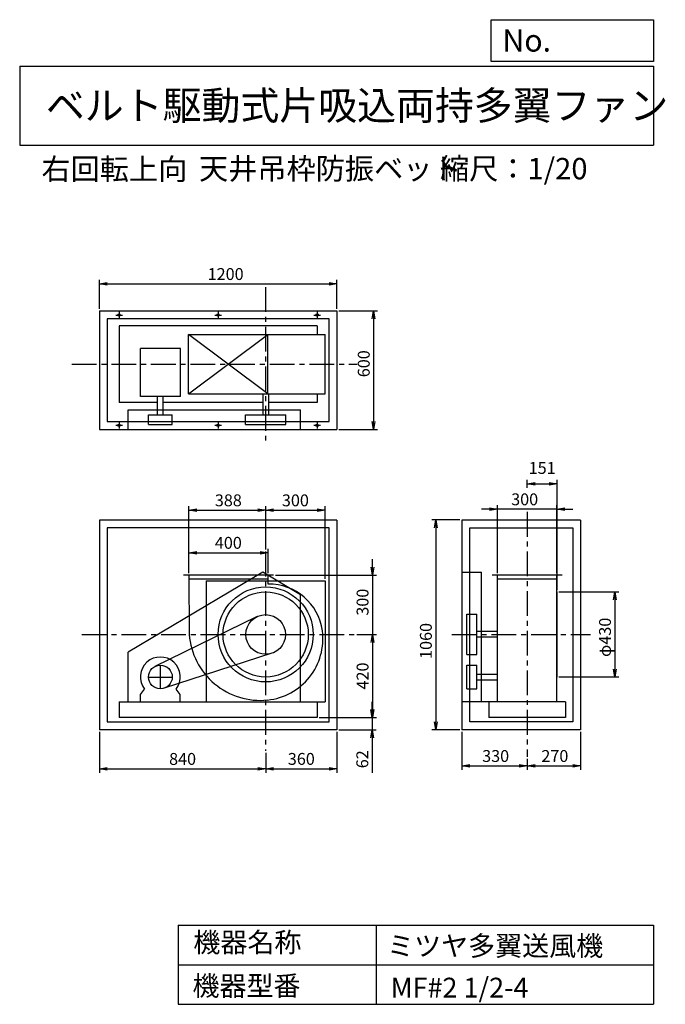
# Model space of a CAD drawing. Extents: x 500 to 3760, y 600 to 5573.
import ezdxf

# ---------------------------------------------------------------- set-up
doc = ezdxf.new("R2010")
doc.units = 0
doc.header["$LTSCALE"] = 100
doc.header["$MEASUREMENT"] = 0
doc.linetypes.add('CENTER', pattern=[2, 1.25, -0.25, 0.25, -0.25])
doc.layers.get('0').update_dxf_attribs({"linetype": 'CONTINUOUS'})
doc.layers.get('DEFPOINTS').update_dxf_attribs({"linetype": 'CONTINUOUS'})
for name, color, linetype in [('1', 4, 'CONTINUOUS'), ('2', 3, 'CENTER'), ('3', 2, 'CONTINUOUS'), ('4', 7, 'CONTINUOUS')]:
    doc.layers.add(name, color=color, linetype=linetype)
doc.styles.get("Standard").update_dxf_attribs({"font": 'simplex.shx', "bigfont": 'extfont.shx'})
doc.dimstyles.new('IGA', dxfattribs={"dimscale": 2, "dimtxt": 3, "dimasz": 2, "dimexe": 1, "dimexo": 0.5, "dimgap": 1, "dimtad": 1, "dimdec": 1, "dimdsep": 46, "dimtxsty": 'Standard', "dimblk1": 'OPEN', "dimblk2": 'OPEN', "dimsah": 1, "dimcen": 0, "dimadec": 0, "dimazin": 0, "dimtp": 1, "dimtm": 1, "dimtfac": 10, "dimtdec": 0, "dimtofl": 0, "dimtmove": 2, "dimatfit": 3, "dimldrblk": 'OPEN', "dimfxl": 0, "dimtolj": 1, "dimarcsym": 0})

# ---------------------------------------------------------------- blocks, each defined once
blk = doc.blocks.new('_OPEN')
at = {"color": 0, "linetype": 'ByBlock'}
for p, q in [((-1, 0.166667), (0, 0)), ((0, 0), (-1, -0.166667)), ((0, 0), (-1, 0))]:
    blk.add_line(p, q, dxfattribs=at)
blk = doc.blocks.new('*D1')
at = {"layer": '3', "color": 0, "linetype": 'Continuous'}
for p, q in [((1354.245638, 2778.246096), (1354.245638, 2900.912604)), ((1754.245638, 2778.246096), (1754.245638, 2900.912604)), ((1394.245638, 2880.912604), (1714.245638, 2880.912604))]:
    blk.add_line(p, q, dxfattribs=at)
at = {"layer": 'DEFPOINTS', "color": 0, "linetype": 'Continuous'}
for p in [(1754.245638, 2880.912604), (1354.245638, 2768.246096), (1754.245638, 2768.246096)]:
    blk.add_point(p, dxfattribs=at)
at = {"layer": '3', "color": 0, "linetype": 'Continuous', "xscale": 40, "yscale": 40, "zscale": 40, "rotation": 180}
blk.add_blockref('_OPEN', (1354.245638, 2880.912604), dxfattribs=at)
at = {"layer": '3', "color": 0, "linetype": 'Continuous', "xscale": 40, "yscale": 40, "zscale": 40}
blk.add_blockref('_OPEN', (1754.245638, 2880.912604), dxfattribs=at)
at = {"layer": '3', "color": 0, "linetype": 'Continuous', "insert": (1553.633421, 2930.912604), "char_height": 60, "attachment_point": 5}
blk.add_mtext('\\A1;400', dxfattribs=at)
blk = doc.blocks.new('*D2')
at = {"layer": '3', "color": 0, "linetype": 'Continuous'}
for p, q in [((1354.245638, 2778.246096), (1354.245638, 3115.468545)), ((1394.245638, 3095.468545), (1702.245638, 3095.468545)), ((1742.245638, 2896.641102), (1742.245638, 3115.468545))]:
    blk.add_line(p, q, dxfattribs=at)
at = {"layer": 'DEFPOINTS', "color": 0, "linetype": 'Continuous'}
for p in [(1742.245638, 3095.468545), (1742.245638, 2886.641102), (1354.245638, 2768.246096)]:
    blk.add_point(p, dxfattribs=at)
at = {"layer": '3', "color": 0, "linetype": 'Continuous', "xscale": 40, "yscale": 40, "zscale": 40, "rotation": 180}
blk.add_blockref('_OPEN', (1354.245638, 3095.468545), dxfattribs=at)
at = {"layer": '3', "color": 0, "linetype": 'Continuous', "xscale": 40, "yscale": 40, "zscale": 40}
blk.add_blockref('_OPEN', (1742.245638, 3095.468545), dxfattribs=at)
at = {"layer": '3', "color": 0, "linetype": 'Continuous', "insert": (1553.633421, 3145.468545), "char_height": 60, "attachment_point": 5}
blk.add_mtext('\\A1;388', dxfattribs=at)
blk = doc.blocks.new('*D3')
at = {"layer": '3', "color": 0, "linetype": 'Continuous'}
for p, q in [((1782.245638, 3095.468545), (2002.245638, 3095.468545)), ((2042.245638, 2748.246096), (2042.245638, 3115.468545))]:
    blk.add_line(p, q, dxfattribs=at)
at = {"layer": 'DEFPOINTS', "color": 0, "linetype": 'Continuous'}
for p in [(2042.245638, 3095.468545), (1742.245638, 2886.641102), (2042.245638, 2738.246096)]:
    blk.add_point(p, dxfattribs=at)
at = {"layer": '3', "color": 0, "linetype": 'Continuous', "xscale": 40, "yscale": 40, "zscale": 40, "rotation": 180}
blk.add_blockref('_OPEN', (1742.245638, 3095.468545), dxfattribs=at)
at = {"layer": '3', "color": 0, "linetype": 'Continuous', "xscale": 40, "yscale": 40, "zscale": 40}
blk.add_blockref('_OPEN', (2042.245638, 3095.468545), dxfattribs=at)
at = {"layer": '3', "color": 0, "linetype": 'Continuous', "insert": (1892.245638, 3145.468545), "char_height": 60, "attachment_point": 5}
blk.add_mtext('\\A1;300', dxfattribs=at)
blk = doc.blocks.new('*D4')
at = {"layer": '3', "color": 0, "linetype": 'Continuous'}
for p, q in [((2281.580473, 2808.246096), (2281.580473, 2848.246096)), ((1791.245638, 2768.246096), (2301.580473, 2768.246096)), ((2281.580473, 2768.246096), (2281.580473, 2468.246096)), ((2203.059235, 2468.246096), (2301.580473, 2468.246096)), ((2281.580473, 2428.246096), (2281.580473, 2388.246096))]:
    blk.add_line(p, q, dxfattribs=at)
at = {"layer": 'DEFPOINTS', "color": 0, "linetype": 'Continuous'}
for p in [(1781.245638, 2768.246096), (2193.059235, 2468.246096), (2281.580473, 2468.246096)]:
    blk.add_point(p, dxfattribs=at)
at = {"layer": '3', "color": 0, "linetype": 'Continuous', "xscale": 40, "yscale": 40, "zscale": 40}
for p, rotation in [((2281.580473, 2768.246096), 270), ((2281.580473, 2468.246096), 90)]:
    blk.add_blockref('_OPEN', p, dxfattribs=dict(at, rotation=rotation))
at = {"layer": '3', "color": 0, "linetype": 'Continuous', "insert": (2231.580473, 2631.103239), "char_height": 60, "attachment_point": 5, "rotation": 90}
blk.add_mtext('\\A1;300', dxfattribs=at)
blk = doc.blocks.new('*D5')
at = {"layer": '3', "color": 0, "linetype": 'Continuous'}
for p, q in [((2281.580473, 2428.246096), (2281.580473, 2088.246096)), ((2012.245638, 2048.246096), (2301.580473, 2048.246096))]:
    blk.add_line(p, q, dxfattribs=at)
at = {"layer": 'DEFPOINTS', "color": 0, "linetype": 'Continuous'}
for p in [(2193.059235, 2468.246096), (2002.245638, 2048.246096), (2281.580473, 2048.246096)]:
    blk.add_point(p, dxfattribs=at)
at = {"layer": '3', "color": 0, "linetype": 'Continuous', "xscale": 40, "yscale": 40, "zscale": 40}
for p, rotation in [((2281.580473, 2468.246096), 90), ((2281.580473, 2048.246096), 270)]:
    blk.add_blockref('_OPEN', p, dxfattribs=dict(at, rotation=rotation))
at = {"layer": '3', "color": 0, "linetype": 'Continuous', "insert": (2231.580473, 2258.246096), "char_height": 60, "attachment_point": 5, "rotation": 90}
blk.add_mtext('\\A1;420', dxfattribs=at)
blk = doc.blocks.new('*D6')
at = {"layer": '3', "color": 0, "linetype": 'Continuous'}
for p, q in [((2280.2, 2088.2), (2280.2, 2128.2)), ((2012.2, 2048.2), (2300.2, 2048.2)), ((2280.2, 2048.2), (2280.2, 1986.2)), ((2112.2, 1986.2), (2300.2, 1986.2)), ((2280.2, 1946.2), (2280.2, 1769.1))]:
    blk.add_line(p, q, dxfattribs=at)
at = {"layer": 'DEFPOINTS', "color": 0, "linetype": 'Continuous'}
for p in [(2002.2, 2048.2), (2102.2, 1986.2), (2280.2, 1986.2)]:
    blk.add_point(p, dxfattribs=at)
at = {"layer": '3', "color": 0, "linetype": 'Continuous', "xscale": 40, "yscale": 40, "zscale": 40}
for p, rotation in [((2280.2, 2048.2), 270), ((2280.2, 1986.2), 90)]:
    blk.add_blockref('_OPEN', p, dxfattribs=dict(at, rotation=rotation))
at = {"layer": '3', "color": 0, "linetype": 'Continuous', "insert": (2230.2, 1837.7), "char_height": 60, "attachment_point": 5, "rotation": 90}
blk.add_mtext('\\A1;62', dxfattribs=at)
blk = doc.blocks.new('*D7')
at = {"layer": '3', "color": 0, "linetype": 'Continuous'}
for p, q in [((902.245638, 1976.246096), (902.245638, 1769.445915)), ((1742.245638, 1870.686778), (1742.245638, 1769.445915)), ((942.245638, 1789.445915), (1702.245638, 1789.445915))]:
    blk.add_line(p, q, dxfattribs=at)
at = {"layer": 'DEFPOINTS', "color": 0, "linetype": 'Continuous'}
for p in [(902.245638, 1986.246096), (1742.245638, 1880.686778), (1742.245638, 1789.445915)]:
    blk.add_point(p, dxfattribs=at)
at = {"layer": '3', "color": 0, "linetype": 'Continuous', "xscale": 40, "yscale": 40, "zscale": 40, "rotation": 180}
blk.add_blockref('_OPEN', (902.245638, 1789.445915), dxfattribs=at)
at = {"layer": '3', "color": 0, "linetype": 'Continuous', "xscale": 40, "yscale": 40, "zscale": 40}
blk.add_blockref('_OPEN', (1742.245638, 1789.445915), dxfattribs=at)
at = {"layer": '3', "color": 0, "linetype": 'Continuous', "insert": (1322.602645, 1839.445915), "char_height": 60, "attachment_point": 5}
blk.add_mtext('\\A1;840', dxfattribs=at)
blk = doc.blocks.new('*D8')
at = {"layer": '3', "color": 0, "linetype": 'Continuous'}
for p, q in [((2102.245638, 1976.246096), (2102.245638, 1769.445915)), ((1782.245638, 1789.445915), (2062.245638, 1789.445915))]:
    blk.add_line(p, q, dxfattribs=at)
at = {"layer": 'DEFPOINTS', "color": 0, "linetype": 'Continuous'}
for p in [(2102.245638, 1986.246096), (1742.245638, 1880.686778), (2102.245638, 1789.445915)]:
    blk.add_point(p, dxfattribs=at)
at = {"layer": '3', "color": 0, "linetype": 'Continuous', "xscale": 40, "yscale": 40, "zscale": 40, "rotation": 180}
blk.add_blockref('_OPEN', (1742.245638, 1789.445915), dxfattribs=at)
at = {"layer": '3', "color": 0, "linetype": 'Continuous', "xscale": 40, "yscale": 40, "zscale": 40}
blk.add_blockref('_OPEN', (2102.245638, 1789.445915), dxfattribs=at)
at = {"layer": '3', "color": 0, "linetype": 'Continuous', "insert": (1922.245638, 1839.445915), "char_height": 60, "attachment_point": 5}
blk.add_mtext('\\A1;360', dxfattribs=at)
blk = doc.blocks.new('*D9')
at = {"layer": '3', "color": 0, "linetype": 'Continuous'}
for p, q in [((2733, 1976.2), (2733, 1784.1)), ((3063, 1840.2), (3063, 1784.1)), ((2773, 1804.1), (3023, 1804.1))]:
    blk.add_line(p, q, dxfattribs=at)
at = {"layer": 'DEFPOINTS', "color": 0, "linetype": 'Continuous'}
for p in [(2733, 1986.2), (3063, 1850.2), (3063, 1804.1)]:
    blk.add_point(p, dxfattribs=at)
at = {"layer": '3', "color": 0, "linetype": 'Continuous', "xscale": 40, "yscale": 40, "zscale": 40, "rotation": 180}
blk.add_blockref('_OPEN', (2733, 1804.1), dxfattribs=at)
at = {"layer": '3', "color": 0, "linetype": 'Continuous', "xscale": 40, "yscale": 40, "zscale": 40}
blk.add_blockref('_OPEN', (3063, 1804.1), dxfattribs=at)
at = {"layer": '3', "color": 0, "linetype": 'Continuous', "insert": (2903.6, 1854.1), "char_height": 60, "attachment_point": 5}
blk.add_mtext('\\A1;330', dxfattribs=at)
blk = doc.blocks.new('*D10')
at = {"layer": '3', "color": 0, "linetype": 'Continuous'}
for p, q in [((3333, 1976.2), (3333, 1784.1)), ((3103, 1804.1), (3293, 1804.1))]:
    blk.add_line(p, q, dxfattribs=at)
at = {"layer": 'DEFPOINTS', "color": 0, "linetype": 'Continuous'}
for p in [(3333, 1986.2), (3063, 1850.2), (3333, 1804.1)]:
    blk.add_point(p, dxfattribs=at)
at = {"layer": '3', "color": 0, "linetype": 'Continuous', "xscale": 40, "yscale": 40, "zscale": 40, "rotation": 180}
blk.add_blockref('_OPEN', (3063, 1804.1), dxfattribs=at)
at = {"layer": '3', "color": 0, "linetype": 'Continuous', "xscale": 40, "yscale": 40, "zscale": 40}
blk.add_blockref('_OPEN', (3333, 1804.1), dxfattribs=at)
at = {"layer": '3', "color": 0, "linetype": 'Continuous', "insert": (3202.7, 1854.2), "char_height": 60, "attachment_point": 5}
blk.add_mtext('\\A1;270', dxfattribs=at)
blk = doc.blocks.new('*D11')
at = {"layer": '3', "color": 0, "linetype": 'Continuous'}
for p, q in [((2722.999251, 3046.246096), (2581.378039, 3046.246096)), ((2601.378039, 3006.246096), (2601.378039, 2026.246096)), ((2722.999251, 1986.246096), (2581.378039, 1986.246096))]:
    blk.add_line(p, q, dxfattribs=at)
at = {"layer": 'DEFPOINTS', "color": 0, "linetype": 'Continuous'}
for p in [(2732.999251, 3046.246096), (2601.378039, 1986.246096), (2732.999251, 1986.246096)]:
    blk.add_point(p, dxfattribs=at)
at = {"layer": '3', "color": 0, "linetype": 'Continuous', "xscale": 40, "yscale": 40, "zscale": 40}
for p, rotation in [((2601.378039, 3046.246096), 90), ((2601.378039, 1986.246096), 270)]:
    blk.add_blockref('_OPEN', p, dxfattribs=dict(at, rotation=rotation))
at = {"layer": '3', "color": 0, "linetype": 'Continuous', "insert": (2551.378039, 2435.382426), "char_height": 60, "attachment_point": 5, "rotation": 90}
blk.add_mtext('\\A1;1060', dxfattribs=at)
blk = doc.blocks.new('*D12')
at = {"layer": '3', "color": 0, "linetype": 'Continuous'}
for p, q in [((2872.999251, 3100.635555), (2832.999251, 3100.635555)), ((2912.999251, 2778.246096), (2912.999251, 3120.635555)), ((3212.999251, 3100.635555), (2912.999251, 3100.635555)), ((3212.999251, 2778.246096), (3212.999251, 3120.635555)), ((3252.999251, 3100.635555), (3292.999251, 3100.635555))]:
    blk.add_line(p, q, dxfattribs=at)
at = {"layer": 'DEFPOINTS', "color": 0, "linetype": 'Continuous'}
for p in [(2912.999251, 3100.635555), (2912.999251, 2768.246096), (3212.999251, 2768.246096)]:
    blk.add_point(p, dxfattribs=at)
at = {"layer": '3', "color": 0, "linetype": 'Continuous', "xscale": 40, "yscale": 40, "zscale": 40}
blk.add_blockref('_OPEN', (2912.999251, 3100.635555), dxfattribs=at)
at = {"layer": '3', "color": 0, "linetype": 'Continuous', "xscale": 40, "yscale": 40, "zscale": 40, "rotation": 180}
blk.add_blockref('_OPEN', (3212.999251, 3100.635555), dxfattribs=at)
at = {"layer": '3', "color": 0, "linetype": 'Continuous', "insert": (3050.142108, 3150.635555), "char_height": 60, "attachment_point": 5}
blk.add_mtext('\\A1;300', dxfattribs=at)
blk = doc.blocks.new('*D13')
at = {"layer": '3', "color": 0, "linetype": 'Continuous'}
for p, q in [((3222.999251, 2683.246096), (3525.920438, 2683.246096)), ((3505.920438, 2643.246096), (3505.920438, 2293.246096)), ((3222.999251, 2253.246096), (3525.920438, 2253.246096))]:
    blk.add_line(p, q, dxfattribs=at)
at = {"layer": 'DEFPOINTS', "color": 0, "linetype": 'Continuous'}
for p in [(3212.999251, 2683.246096), (3212.999251, 2253.246096), (3505.920438, 2253.246096)]:
    blk.add_point(p, dxfattribs=at)
at = {"layer": '3', "color": 0, "linetype": 'Continuous', "xscale": 40, "yscale": 40, "zscale": 40}
for p, rotation in [((3505.920438, 2683.246096), 90), ((3505.920438, 2253.246096), 270)]:
    blk.add_blockref('_OPEN', p, dxfattribs=dict(at, rotation=rotation))
at = {"layer": '3', "color": 0, "linetype": 'Continuous', "insert": (3455.920438, 2453.484547), "char_height": 60, "attachment_point": 5, "rotation": 90}
blk.add_mtext('\\A1;φ430', dxfattribs=at)
blk = doc.blocks.new('*D14')
at = {"layer": '3', "color": 0, "linetype": 'Continuous'}
for p, q in [((902.245638, 4113.016096), (902.245638, 4258.527477)), ((942.245638, 4238.527477), (2062.245638, 4238.527477)), ((2102.245638, 4113.016096), (2102.245638, 4258.527477))]:
    blk.add_line(p, q, dxfattribs=at)
at = {"layer": 'DEFPOINTS', "color": 0, "linetype": 'Continuous'}
for p in [(2102.245638, 4238.527477), (902.245638, 4103.016096), (2102.245638, 4103.016096)]:
    blk.add_point(p, dxfattribs=at)
at = {"layer": '3', "color": 0, "linetype": 'Continuous', "xscale": 40, "yscale": 40, "zscale": 40, "rotation": 180}
blk.add_blockref('_OPEN', (902.245638, 4238.527477), dxfattribs=at)
at = {"layer": '3', "color": 0, "linetype": 'Continuous', "xscale": 40, "yscale": 40, "zscale": 40}
blk.add_blockref('_OPEN', (2102.245638, 4238.527477), dxfattribs=at)
at = {"layer": '3', "color": 0, "linetype": 'Continuous', "insert": (1540.043367, 4288.527477), "char_height": 60, "attachment_point": 5}
blk.add_mtext('\\A1;1200', dxfattribs=at)
blk = doc.blocks.new('*D15')
at = {"layer": '3', "color": 0, "linetype": 'Continuous'}
for p, q in [((2112.245638, 4103.016096), (2307.495883, 4103.016096)), ((2287.495883, 4063.016096), (2287.495883, 3543.016096)), ((2112.245638, 3503.016096), (2307.495883, 3503.016096))]:
    blk.add_line(p, q, dxfattribs=at)
at = {"layer": 'DEFPOINTS', "color": 0, "linetype": 'Continuous'}
for p in [(2102.245638, 4103.016096), (2102.245638, 3503.016096), (2287.495883, 3503.016096)]:
    blk.add_point(p, dxfattribs=at)
at = {"layer": '3', "color": 0, "linetype": 'Continuous', "xscale": 40, "yscale": 40, "zscale": 40}
for p, rotation in [((2287.495883, 4103.016096), 90), ((2287.495883, 3503.016096), 270)]:
    blk.add_blockref('_OPEN', p, dxfattribs=dict(at, rotation=rotation))
at = {"layer": '3', "color": 0, "linetype": 'Continuous', "insert": (2237.495883, 3835.554721), "char_height": 60, "attachment_point": 5, "rotation": 90}
blk.add_mtext('\\A1;600', dxfattribs=at)
blk = doc.blocks.new('*D16')
at = {"color": 0, "linetype": 'ByBlock'}
for p, q in [((3062.999251, 3209.213882), (3062.999251, 3249.191108)), ((3213.999251, 2693.246096), (3213.999251, 3249.191108)), ((3102.999251, 3229.191108), (3173.999251, 3229.191108))]:
    blk.add_line(p, q, dxfattribs=at)
at = {"layer": 'DEFPOINTS', "color": 0, "linetype": 'ByBlock'}
for p in [(3062.999251, 3199.213882), (3213.999251, 3229.191108), (3213.999251, 2683.246096)]:
    blk.add_point(p, dxfattribs=at)
at = {"color": 0, "linetype": 'ByBlock', "xscale": 40, "yscale": 40, "zscale": 40, "rotation": 180}
blk.add_blockref('_OPEN', (3062.999251, 3229.191108), dxfattribs=at)
at = {"color": 0, "linetype": 'ByBlock', "xscale": 40, "yscale": 40, "zscale": 40}
blk.add_blockref('_OPEN', (3213.999251, 3229.191108), dxfattribs=at)
at = {"color": 0, "linetype": 'ByBlock', "insert": (3138.499251, 3309.191108), "char_height": 60, "attachment_point": 5}
blk.add_mtext('\\A1;151', dxfattribs=at)

msp = doc.modelspace()

# ---------------------------------------------------------------- linework, layer by layer
at = {"layer": '1', "linetype": 'Continuous'}
for p, q in [((902.2, 4103), (2102.2, 4103)), ((902.2, 4103), (902.2, 3503)), ((2102.2, 4103), (2102.2, 3503)), ((2062.2, 4063), (942.2, 4063)), ((942.2, 4063), (942.2, 3543)), ((2062.2, 3543), (2062.2, 4063)), ((2002.2, 4027), (1002.2, 4027)), ((1002.2, 4027), (1002.2, 3639)), ((1353.2, 3983), (2042.2, 3983)), ((1753.2, 3683), (1353.2, 3983)), ((1353.2, 3683), (1753.2, 3983)), ((1353.2, 3683), (1353.2, 3983)), ((1753.2, 3683), (1753.2, 3983)), ((2002.2, 4027), (2002.2, 3983)), ((2042.2, 3683), (2042.2, 3983)), ((1311.4, 3912.4), (1109.4, 3912.4)), ((1109.4, 3669.7), (1109.4, 3912.4)), ((1311.4, 3669.7), (1311.4, 3912.4)), ((1353.2, 3683), (2042.2, 3683)), ((1730, 3578), (1730, 3683)), ((1758, 3578), (1758, 3683)), ((2002.2, 3683), (2002.2, 3639)), ((1196.4, 3639), (1002.2, 3639)), ((1311.4, 3669.7), (1109.4, 3669.7)), ((1196.4, 3578), (1196.4, 3669.7)), ((1224.4, 3578), (1224.4, 3669.7)), ((1728.2, 3639), (1224.4, 3639)), ((2002.2, 3639), (1756.2, 3639)), ((1047.7, 3603), (1917.7, 3603)), ((1047.7, 3503), (1047.7, 3603)), ((1917.7, 3503), (1917.7, 3603)), ((942.2, 3543), (2062.2, 3543)), ((1150.4, 3528), (1150.4, 3578)), ((1150.4, 3578), (1270.4, 3578)), ((1270.4, 3528), (1270.4, 3578)), ((1640.5, 3578), (1844, 3578)), ((1640.5, 3528), (1640.5, 3578)), ((1844, 3528), (1844, 3578)), ((902.2, 3503), (2102.2, 3503)), ((1150.4, 3528), (1270.4, 3528)), ((1640.5, 3528), (1844, 3528)), ((2102.2, 3046.2), (902.2, 3046.2)), ((902.2, 3046.2), (902.2, 1986.2)), ((2102.2, 3046.2), (2102.2, 1986.2)), ((3333, 3046.2), (2733, 3046.2)), ((2733, 3046.2), (2733, 1986.2)), ((3333, 3046.2), (3333, 1986.2)), ((2062.2, 3006.2), (942.2, 3006.2)), ((942.2, 3006.2), (942.2, 2026.2)), ((2062.2, 2026.2), (2062.2, 3006.2)), ((2773, 3006.2), (3293, 3006.2)), ((2773, 2026.2), (2773, 3006.2)), ((3293, 3006.2), (3293, 2026.2)), ((1727.7, 2783.2), (1047.7, 2378.2)), ((1781.2, 2768.2), (1327.2, 2768.2)), ((1354.2, 2768.2), (1356.2, 2468.2)), ((1754.2, 2748.2), (1354.4, 2748.2)), ((1442.2, 2738.2), (2042.2, 2738.2)), ((1442.2, 2738.2), (1442.2, 2128.2)), ((1917.7, 2668.2), (1727.7, 2783.2)), ((1754.2, 2722.6), (1754.2, 2768.2)), ((2042.2, 2738.2), (2042.2, 2128.2)), ((2733, 2783.2), (2833, 2783.2)), ((2833, 2128.2), (2833, 2783.2)), ((3240, 2768.2), (2886, 2768.2)), ((2913, 2128.2), (2913, 2768.2)), ((3213, 2748.2), (2913, 2748.2)), ((3213, 2128.2), (3213, 2768.2)), ((1917.7, 2128.2), (1917.7, 2668.2)), ((3214, 2253.2), (3214, 2683.2)), ((1184.1, 2307.2), (1698.4, 2558.1)), ((2758, 2366.5), (2758, 2570)), ((2758, 2570), (2808, 2570)), ((2808, 2366.5), (2808, 2570)), ((2808, 2484), (2913, 2484)), ((2808, 2456), (2913, 2456)), ((1047.7, 2128.2), (1047.7, 2378.2)), ((1773.2, 2373.1), (1228.9, 2196.2)), ((2758, 2366.5), (2808, 2366.5)), ((2758, 2193.2), (2758, 2313.2)), ((2758, 2313.2), (2808, 2313.2)), ((2808, 2193.2), (2808, 2313.2)), ((2808, 2267.2), (2913, 2267.2)), ((2808, 2239.2), (2913, 2239.2)), ((1110.4, 2165.2), (1129.8, 2192.3)), ((1310.4, 2165.2), (1290.9, 2192.3)), ((2758, 2193.2), (2808, 2193.2)), ((1110.4, 2128.2), (1110.4, 2165.2)), ((1310.4, 2128.2), (1310.4, 2165.2)), ((1002.2, 2128.2), (2042.2, 2128.2)), ((1002.2, 2128.2), (1002.2, 2048.2)), ((2002.2, 2128.2), (2002.2, 2048.2)), ((3257, 2128.2), (2733, 2128.2)), ((2869, 2128.2), (2869, 2048.2)), ((3213, 2128.2), (2913, 2128.2)), ((3257, 2128.2), (3257, 2048.2)), ((2002.2, 2048.2), (1002.2, 2048.2)), ((3257, 2048.2), (2869, 2048.2)), ((942.2, 2026.2), (2062.2, 2026.2)), ((3293, 2026.2), (2773, 2026.2)), ((2102.2, 1986.2), (902.2, 1986.2)), ((3333, 1986.2), (2733, 1986.2))]:
    msp.add_line(p, q, dxfattribs=at)
at = {"layer": '1'}
for centre in [(1002.2, 4081), (1502.2, 4081), (2002.2, 4081), (1002.2, 3525), (1502.2, 3525), (2002.2, 3525)]:
    msp.add_circle(centre, 6, dxfattribs=at)
at = {"layer": '1', "linetype": 'Continuous'}
for centre, radius in [((1742.2, 2468.2), 240), ((1742.2, 2468.2), 215), ((1742.2, 2468.2), 100), ((1210.4, 2253.2), 60)]:
    msp.add_circle(centre, radius, dxfattribs=at)
for centre, radius, start, end in [((1759.2, 2451.2), 271.4, 7.31, 91.06), ((1715.2, 2495.2), 360, 184.3, 275.83), ((1720.2, 2446.2), 310.8, 275.83, 7.31), ((1210.4, 2253.2), 101, 322.88, 217.12)]:
    msp.add_arc(centre, radius, start, end, dxfattribs=at)
at = {"layer": '2', "linetype": 'CENTER'}
for p, q in [((1742.2, 4222.2), (1742.2, 3439.7)), ((985.1, 4081), (1019.4, 4081)), ((1002.2, 4098.2), (1002.2, 4063.9)), ((1485.1, 4081), (1519.4, 4081)), ((1502.2, 4098.2), (1502.2, 4063.9)), ((1985.1, 4081), (2019.4, 4081)), ((2002.2, 4098.2), (2002.2, 4063.9)), ((763, 3833), (2204.4, 3833)), ((1002.2, 3542.2), (1002.2, 3507.9)), ((1502.2, 3542.2), (1502.2, 3507.9)), ((2002.2, 3542.2), (2002.2, 3507.9)), ((985.1, 3525), (1019.4, 3525)), ((1485.1, 3525), (1519.4, 3525)), ((1985.1, 3525), (2019.4, 3525)), ((3063, 3086.9), (3063, 1850.2)), ((1742.2, 2886.6), (1742.2, 1880.7)), ((813.7, 2468.2), (2193.1, 2468.2)), ((2683.1, 2468.2), (3382.9, 2468.2)), ((1210.4, 2193.2), (1210.4, 2313.2)), ((1150.4, 2253.2), (1270.4, 2253.2))]:
    msp.add_line(p, q, dxfattribs=at)
at = {"layer": '4', "linetype": 'Continuous'}
for p, q in [((2881.2, 5362.5), (2881.2, 5573.3)), ((2881.2, 5573.3), (3700, 5573.3)), ((3700, 5573.3), (3700, 5362.5)), ((500, 5338.8), (3700, 5338.8)), ((500, 5338.8), (500, 4938.8)), ((3700, 5362.5), (2881.2, 5362.5)), ((3700, 5338.8), (3700, 4938.8)), ((500, 4938.8), (3700, 4938.8)), ((1300, 1000), (1300, 600)), ((1300, 1000), (3700, 1000)), ((2300, 1000), (2300, 600)), ((3700, 1000), (3700, 600)), ((1300, 800), (3700, 800)), ((1300, 600), (3700, 600))]:
    msp.add_line(p, q, dxfattribs=at)

# ---------------------------------------------------------------- texts
for s, height, p in [('No.', 112, (2937.9, 5412.1)), ('ベルト駆動式片吸込両持多翼ファン', 144, (632.3, 5067.8)), ('右回転上向', 108, (609.8, 4764.6)), ('天井吊枠防振ベット', 108, (1405.8, 4766.9)), ('縮尺：1/20', 108, (2622.6, 4766.9)), ('機器名称', 100, (1377, 863.1)), ('ミツヤ多翼送風機', 100, (2355.4, 845.1)), ('機器型番', 100, (1372.5, 643.3)), ('MF#2 1/2-4', 100, (2373.3, 634.3))]:
    msp.add_text(s, height=height, dxfattribs=at).set_placement(p)

# ---------------------------------------------------------------- dimensions: what is measured, and where the dimension line sits
at = {"layer": '3', "linetype": 'Continuous'}
for base, p1, p2, override, picture, middle in [((2102.2, 4238.5), (902.2, 4103), (2102.2, 4103), {"dimscale": 20, "dimdec": 0, "dimtofl": 1, "dimtmove": 0}, '*D14', (1540, 4238.5)), ((1742.2, 3095.5), (1354.2, 2768.2), (1742.2, 2886.6), {"dimscale": 20, "dimdec": 0, "dimtofl": 1, "dimtmove": 0}, '*D2', (1553.6, 3095.5)), ((2913, 3100.6), (3213, 2768.2), (2913, 2768.2), {"dimscale": 20, "dimdec": 0, "dimtofl": 1, "dimtmove": 0}, '*D12', (3050.1, 3100.6)), ((1754.2, 2880.9), (1354.2, 2768.2), (1754.2, 2768.2), {"dimscale": 20, "dimdec": 0, "dimtofl": 1, "dimtmove": 0}, '*D1', (1553.6, 2880.9)), ((1742.2, 1789.4), (902.2, 1986.2), (1742.2, 1880.7), {"dimscale": 20, "dimdec": 0, "dimtofl": 1, "dimtmove": 0}, '*D7', (1322.6, 1789.4)), ((3063, 1804.1), (2733, 1986.2), (3063, 1850.2), {"dimscale": 20, "dimdec": 0, "dimtofl": 1, "dimtmove": 0}, '*D9', (2903.6, 1804.1)), ((3333, 1804.1), (3063, 1850.2), (3333, 1986.2), {"dimscale": 20, "dimdec": 0, "dimse1": 1, "dimtofl": 1, "dimtmove": 1}, '*D10', (3202.7, 1804.2))]:
    dim = msp.add_linear_dim(base=base, p1=p1, p2=p2, dimstyle='IGA', override=override, dxfattribs=at)
    dim.commit()
    dim.dimension.update_dxf_attribs({"geometry": picture, "text_midpoint": middle, "dimtype": 160})
for base, p1, p2, override, picture, middle in [((2287.5, 3503), (2102.2, 4103), (2102.2, 3503), {"dimscale": 20, "dimdec": 0, "dimtofl": 1, "dimtmove": 0}, '*D15', (2287.5, 3835.6)), ((2601.4, 1986.2), (2733, 3046.2), (2733, 1986.2), {"dimscale": 20, "dimdec": 0, "dimtofl": 1, "dimtmove": 0}, '*D11', (2601.4, 2435.4)), ((2281.6, 2468.2), (1781.2, 2768.2), (2193.1, 2468.2), {"dimscale": 20, "dimdec": 0, "dimtofl": 1, "dimtmove": 0}, '*D4', (2281.6, 2631.1)), ((3505.9, 2253.2), (3213, 2683.2), (3213, 2253.2), {"dimscale": 20, "dimdec": 0, "dimpost": 'φ<>', "dimtofl": 1, "dimtmove": 0}, '*D13', (3505.9, 2453.5)), ((2280.2, 1986.2), (2002.2, 2048.2), (2102.2, 1986.2), {"dimscale": 20, "dimdec": 0, "dimtofl": 1, "dimtmove": 0}, '*D6', (2280.2, 1837.7))]:
    dim = msp.add_linear_dim(base=base, p1=p1, p2=p2, angle=90, dimstyle='IGA', override=override, dxfattribs=at)
    dim.commit()
    dim.dimension.update_dxf_attribs({"geometry": picture, "text_midpoint": middle, "dimtype": 160})
for base, p1, p2, override, picture, middle in [((3214, 3229.2), (3063, 3199.2), (3214, 2683.2), {"dimscale": 20, "dimdec": 0, "dimtofl": 1}, '*D16', (3138.5, 3309.2)), ((2042.2, 3095.5), (1742.2, 2886.6), (2042.2, 2738.2), {"dimscale": 20, "dimdec": 0, "dimse1": 1, "dimtofl": 1, "dimtmove": 1}, '*D3', (1892.2, 3145.5)), ((2102.2, 1789.4), (1742.2, 1880.7), (2102.2, 1986.2), {"dimscale": 20, "dimdec": 0, "dimse1": 1, "dimtofl": 1, "dimtmove": 1}, '*D8', (1922.2, 1839.4))]:
    dim = msp.add_linear_dim(base=base, p1=p1, p2=p2, dimstyle='IGA', override=override, dxfattribs=at)
    dim.commit()
    dim.dimension.update_dxf_attribs({"geometry": picture, "text_midpoint": middle})
dim = msp.add_linear_dim(base=(2281.6, 2048.2), p1=(2193.1, 2468.2), p2=(2002.2, 2048.2), angle=90, dimstyle='IGA', override={"dimscale": 20, "dimdec": 0, "dimse1": 1, "dimtofl": 1, "dimtmove": 1}, dxfattribs=at)
dim.commit()
dim.dimension.update_dxf_attribs({"geometry": '*D5', "text_midpoint": (2231.6, 2258.2)})

doc.saveas('drawing.dxf')
